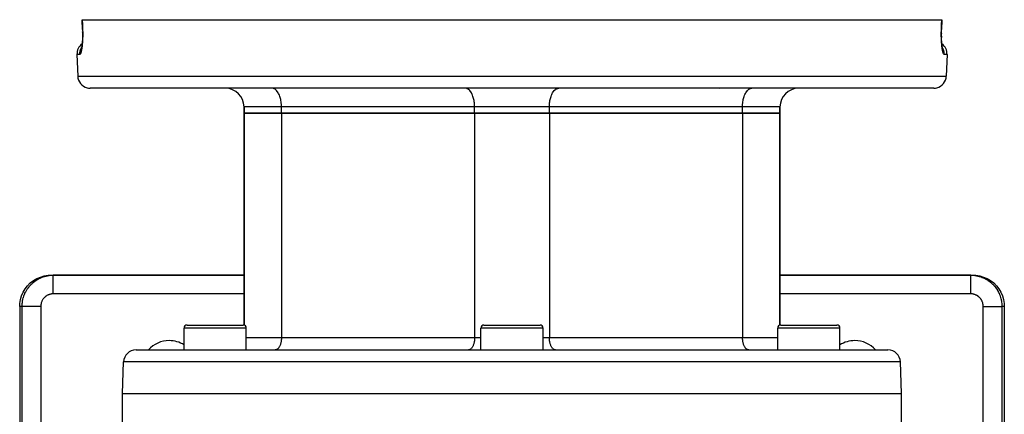
# Model space of a CAD drawing. Extents: x 24 to 970, y -480 to 283.
# Drawn here: x 320 to 478, y -283 to -220 of the extents above; entities that cross this region are included whole.
import ezdxf

# ---------------------------------------------------------------- set-up
doc = ezdxf.new("R2010")
doc.units = 0
doc.linetypes.add('DASHED', pattern=[11.05, 8.7, -2.35])
doc.layers.get('0').update_dxf_attribs({"linetype": 'CONTINUOUS'})
doc.layers.add('NEVIDI', color=4, linetype='DASHED')

msp = doc.modelspace()

# ---------------------------------------------------------------- linework, layer by layer
at = {"color": 2}
for p, q in [((329.514737, -219.500001), (329.542052, -219.5)), ((329.568994, -221.069208), (329.514737, -219.500001)), ((329.542052, -219.5), (467.457948, -219.5)), ((467.485241, -219.5), (467.431029, -221.068538)), ((467.457948, -219.5), (467.485241, -219.5)), ((329.568971, -221.068538), (329.570287, -221.068373)), ((329.570324, -221.069599), (329.575418, -221.235083)), ((467.424576, -221.235313), (467.429676, -221.069599)), ((467.431029, -221.068538), (467.429713, -221.068373)), ((329.557534, -222.750493), (329.545749, -222.945549)), ((329.567171, -222.548461), (329.557534, -222.750493)), ((329.574592, -222.339355), (329.567171, -222.548461)), ((329.579686, -222.123893), (329.574592, -222.339355)), ((329.582326, -221.905355), (329.579686, -222.123893)), ((329.580218, -221.460973), (329.582506, -221.684382)), ((329.580454, -221.483619), (329.580238, -221.46225)), ((329.582506, -221.684382), (329.582326, -221.905355)), ((467.417479, -221.687522), (467.419762, -221.46225)), ((467.417711, -221.910962), (467.417479, -221.687522)), ((467.417494, -221.684382), (467.417531, -221.729488)), ((467.420419, -222.129747), (467.417711, -221.910962)), ((467.419762, -221.46225), (467.424576, -221.235313)), ((467.420314, -222.123893), (467.425408, -222.339355)), ((467.425514, -222.342999), (467.420419, -222.129747)), ((467.425408, -222.339355), (467.425537, -222.342999)), ((467.432929, -222.550793), (467.425514, -222.342999)), ((467.442615, -222.753124), (467.432929, -222.550793)), ((467.454544, -222.94989), (467.442615, -222.753124)), ((329.391454, -224.139668), (329.367362, -224.209293)), ((329.413077, -224.061335), (329.388708, -224.176568)), ((329.410726, -224.072452), (329.391454, -224.139668)), ((329.436425, -223.93371), (329.413077, -224.061335)), ((329.458452, -223.795147), (329.436425, -223.93371)), ((329.4791, -223.645744), (329.458452, -223.795147)), ((329.498302, -223.485583), (329.4791, -223.645744)), ((329.515967, -223.314544), (329.498302, -223.485583)), ((329.53188, -223.133637), (329.515967, -223.314544)), ((329.545749, -222.945549), (329.53188, -223.133637)), ((467.468536, -223.138807), (467.454544, -222.94989)), ((467.484357, -223.318006), (467.468536, -223.138807)), ((467.484033, -223.314544), (467.49222, -223.393814)), ((467.50192, -223.487591), (467.484357, -223.318006)), ((467.521143, -223.647614), (467.50192, -223.487591)), ((467.541972, -223.797947), (467.521143, -223.647614)), ((467.564212, -223.937425), (467.541972, -223.797947)), ((467.58746, -224.064079), (467.564212, -223.937425)), ((467.585246, -224.058502), (467.567559, -223.985753)), ((467.611617, -224.178041), (467.58746, -224.064079)), ((467.608952, -224.140955), (467.58768, -224.066966)), ((467.633297, -224.211002), (467.608952, -224.140955)), ((328.694501, -225.069799), (328.816724, -228.569799)), ((328.694501, -225.069799), (328.816724, -228.569799)), ((468.305499, -225.069799), (468.183276, -228.569799)), ((468.305499, -225.069799), (468.183276, -228.569799)), ((466.184494, -230.5), (330.815506, -230.5)), ((431.873067, -230.484763), (431.873067, -230.486307)), ((431.873067, -230.570662), (431.873067, -230.571765)), ((355.5, -233.5), (355.5, -234.5)), ((355.5, -234.5), (355.5, -233.5)), ((441.5, -233.5), (441.5, -234.5)), ((441.5, -234.5), (441.5, -233.5)), ((361.5, -234.5), (355.5, -234.5)), ((355.5, -268.518525), (355.5, -234.5)), ((355.5, -234.5), (361.5, -234.5)), ((355.5, -234.5), (355.5, -268.518525)), ((392.5, -234.5), (361.5, -234.5)), ((361.5, -234.5), (392.5, -234.5)), ((404.5, -234.5), (392.5, -234.5)), ((392.5, -234.5), (404.5, -234.5)), ((435.5, -234.5), (404.5, -234.5)), ((404.5, -234.5), (435.5, -234.5)), ((441.5, -234.5), (435.5, -234.5)), ((435.5, -234.5), (441.5, -234.5)), ((441.5, -268.518525), (441.5, -234.5)), ((441.5, -234.5), (441.5, -268.518525)), ((322.816342, -260.79265), (323.422341, -260.617668)), ((323.422341, -260.617668), (324.045614, -260.520253)), ((324.045614, -260.520253), (324.501652, -260.5)), ((324.501652, -260.5), (324.887333, -260.5)), ((355.5, -260.5), (324.887333, -260.5)), ((324.887333, -260.5), (355.5, -260.5)), ((472.112675, -260.5), (441.5, -260.5)), ((441.5, -260.5), (472.112667, -260.5)), ((472.112667, -260.5), (472.498348, -260.5)), ((472.498348, -260.5), (472.954386, -260.520253)), ((472.954386, -260.520253), (473.577659, -260.617668)), ((473.577659, -260.617668), (474.183658, -260.79265)), ((320.3626, -262.69296), (320.748938, -262.194522)), ((320.748938, -262.194522), (321.195034, -261.748568)), ((321.195034, -261.748568), (321.693695, -261.362308)), ((321.693695, -261.362308), (322.236916, -261.042017)), ((322.236916, -261.042017), (322.816342, -260.79265)), ((474.183658, -260.79265), (474.763084, -261.042017)), ((474.763084, -261.042017), (475.306305, -261.362308)), ((475.306305, -261.362308), (475.804966, -261.748568)), ((475.804966, -261.748568), (476.251062, -262.194522)), ((476.251062, -262.194522), (476.6374, -262.69296)), ((319.617719, -264.420991), (319.792786, -263.81514)), ((319.792786, -263.81514), (320.042203, -263.235998)), ((320.042203, -263.235998), (320.3626, -262.69296)), ((476.6374, -262.69296), (476.957797, -263.235998)), ((476.957797, -263.235998), (477.207214, -263.81514)), ((477.207214, -263.81514), (477.382281, -264.420991)), ((319.5, -265.5), (319.520272, -265.043961)), ((319.520272, -265.043961), (319.617719, -264.420991)), ((477.382281, -264.420991), (477.479728, -265.043961)), ((477.479728, -265.043961), (477.5, -265.5)), ((319.5, -265.5), (319.5, -343.5)), ((477.5, -265.5), (477.5, -295)), ((346.368603, -268.5), (355.368603, -268.5)), ((355.333127, -268.5), (355.368603, -268.5)), ((394, -268.5), (403, -268.5)), ((441.631397, -268.5), (450.631397, -268.5)), ((450.595921, -268.5), (450.631397, -268.5)), ((345.868603, -272.5), (345.868603, -269)), ((345.868603, -272.5), (345.868603, -269)), ((355.868603, -272.5), (355.868603, -269)), ((355.868603, -272.5), (355.868603, -269)), ((393.5, -272.5), (393.5, -269)), ((393.5, -272.5), (393.5, -269)), ((403.5, -272.5), (403.5, -269)), ((403.5, -272.5), (403.5, -269)), ((441.131397, -272.5), (441.131397, -269)), ((441.131397, -272.5), (441.131397, -269)), ((451.131397, -272.5), (451.131397, -269)), ((451.131397, -272.5), (451.131397, -269)), ((338.175823, -272.5), (458.824177, -272.5)), ((336, -279.5), (336.177041, -274.430201)), ((336, -279.5), (336.177041, -274.430201)), ((461, -279.5), (460.822959, -274.430201)), ((461, -279.5), (460.822959, -274.430201)), ((336, -287.5), (336, -279.5)), ((336, -287.5), (336, -279.5)), ((336, -279.5), (461, -279.5)), ((461, -287.5), (461, -279.5)), ((461, -287.5), (461, -279.5))]:
    msp.add_line(p, q, dxfattribs=at)
for centre, radius, start, end in [((330.693283, -225), 2, 126.430509, 181.999998), ((330.693283, -225), 2, 126.430509, 181.999998), ((466.306717, -225), 2, 358.000002, 53.56995), ((330.815506, -228.5), 2, 181.999998, 255.333333), ((466.184494, -228.5), 2, 284.666667, 358.000002), ((330.815506, -228.5), 2, 255.384617, 270), ((352.5, -233.5), 3, 0, 90), ((444.5, -233.5), 3, 90, 180), ((466.184494, -228.5), 2, 270, 284.615383), ((346.368603, -269), 0.5, 90, 180), ((355.368603, -269), 0.5, 0, 90), ((394, -269), 0.5, 90, 180), ((403, -269), 0.5, 0, 90), ((441.631397, -269), 0.5, 90, 180), ((450.631397, -269), 0.5, 0, 90), ((343.5, -275.5), 4.5, 90, 138.1246), ((343.5, -275.5), 4.5, 58.169819, 90), ((453.5, -275.5), 4.5, 90, 121.830181), ((453.5, -275.5), 4.5, 41.8754, 90), ((338.175823, -274.5), 2, 90, 178), ((458.824177, -274.5), 2, 2, 90)]:
    msp.add_arc(centre, radius, start, end, dxfattribs=at)
at = {"layer": 'NEVIDI', "color": 7, "linetype": 'CONTINUOUS'}
for p, q in [((329.542052, -219.5), (329.569196, -220.284899)), ((467.430804, -220.284899), (467.457948, -219.5)), ((329.570734, -221.069613), (329.567296, -221.068814)), ((329.569196, -220.284899), (329.59634, -221.069799)), ((329.572832, -221.069686), (329.570734, -221.069613)), ((329.576231, -221.069758), (329.572832, -221.069686)), ((329.59634, -221.069799), (329.576231, -221.069758)), ((329.596222, -221.066387), (329.598015, -221.06626)), ((329.59634, -221.069799), (329.601103, -221.222375)), ((467.397915, -221.258664), (467.40366, -221.069799)), ((467.40366, -221.069799), (467.430804, -220.284899)), ((467.40366, -221.069799), (467.40898, -221.069823)), ((467.40898, -221.069823), (467.427168, -221.069686)), ((467.427168, -221.069686), (467.429266, -221.069613)), ((467.429266, -221.069613), (467.432494, -221.069387)), ((329.590176, -222.744959), (329.580335, -222.942003)), ((329.591604, -222.712212), (329.590176, -222.744959)), ((329.599226, -222.508254), (329.591604, -222.712212)), ((329.600281, -222.474437), (329.599226, -222.508254)), ((329.605563, -222.264341), (329.600281, -222.474437)), ((329.601103, -221.222375), (329.602077, -221.258381)), ((329.602077, -221.258381), (329.606775, -221.478355)), ((329.606224, -222.229821), (329.605563, -222.264341)), ((329.609036, -222.016871), (329.606224, -222.229821)), ((329.606775, -221.478355), (329.607332, -221.514005)), ((329.607332, -221.514005), (329.609487, -221.731546)), ((329.609293, -221.982075), (329.609036, -222.016871)), ((329.609633, -221.766831), (329.609293, -221.982075)), ((329.609487, -221.731546), (329.609633, -221.766831)), ((467.390266, -221.80617), (467.390351, -221.770615)), ((467.391007, -222.0234), (467.390266, -221.80617)), ((467.390351, -221.770615), (467.392144, -221.55131)), ((467.391331, -222.058298), (467.391007, -222.0234)), ((467.394556, -222.270976), (467.391331, -222.058298)), ((467.392144, -221.55131), (467.392647, -221.515293)), ((467.392647, -221.515293), (467.396999, -221.294646)), ((467.395277, -222.305069), (467.394556, -222.270976)), ((467.400899, -222.512378), (467.395277, -222.305069)), ((467.396999, -221.294646), (467.397915, -221.258664)), ((467.402, -222.545551), (467.400899, -222.512378)), ((467.409945, -222.747517), (467.402, -222.545551)), ((467.411422, -222.779925), (467.409945, -222.747517)), ((467.42164, -222.976644), (467.411422, -222.779925)), ((329.209107, -224.496839), (329.249927, -224.359249)), ((329.249927, -224.359249), (329.272637, -224.295255)), ((329.272637, -224.295255), (329.288051, -224.255352)), ((329.288051, -224.255352), (329.345049, -224.12584)), ((329.345049, -224.12584), (329.375556, -224.06529)), ((329.375556, -224.06529), (329.396681, -224.026125)), ((329.396681, -224.026125), (329.429527, -223.971415)), ((329.435645, -224.311546), (329.412348, -224.436239)), ((329.439338, -224.290371), (329.435645, -224.311546)), ((329.46139, -224.154977), (329.439338, -224.290371)), ((329.464887, -224.131982), (329.46139, -224.154977)), ((329.485597, -223.986108), (329.464887, -224.131982)), ((329.48887, -223.96141), (329.485597, -223.986108)), ((329.508183, -223.80503), (329.48887, -223.96141)), ((329.511224, -223.778578), (329.508183, -223.80503)), ((329.529039, -223.611637), (329.511224, -223.778578)), ((329.531828, -223.583419), (329.529039, -223.611637)), ((329.547909, -223.407061), (329.531828, -223.583419)), ((329.550373, -223.377658), (329.547909, -223.407061)), ((329.56444, -223.194244), (329.550373, -223.377658)), ((329.566548, -223.16404), (329.56444, -223.194244)), ((329.578551, -222.973614), (329.566548, -223.16404)), ((329.580335, -222.942003), (329.578551, -222.973614)), ((467.423494, -223.008376), (467.42164, -222.976644)), ((467.435894, -223.198848), (467.423494, -223.008376)), ((467.438091, -223.229389), (467.435894, -223.198848)), ((467.452559, -223.412708), (467.438091, -223.229389)), ((467.455076, -223.441931), (467.452559, -223.412708)), ((467.471328, -223.615601), (467.455076, -223.441931)), ((467.474127, -223.643231), (467.471328, -223.615601)), ((467.492059, -223.807294), (467.474127, -223.643231)), ((467.495102, -223.833169), (467.492059, -223.807294)), ((467.514668, -223.988067), (467.495102, -223.833169)), ((467.518, -224.012648), (467.514668, -223.988067)), ((467.539131, -224.158117), (467.518, -224.012648)), ((467.54268, -224.180944), (467.539131, -224.158117)), ((467.565113, -224.315743), (467.54268, -224.180944)), ((467.568859, -224.336755), (467.565113, -224.315743)), ((467.592194, -224.4589), (467.568859, -224.336755)), ((467.603324, -224.026123), (467.569858, -223.968185)), ((467.654958, -224.125837), (467.603324, -224.026123)), ((467.683407, -224.187395), (467.654958, -224.125837)), ((467.711949, -224.255352), (467.683407, -224.187395)), ((467.750076, -224.359247), (467.711949, -224.255352)), ((467.770619, -224.423989), (467.750076, -224.359247)), ((329.146398, -225.069799), (328.694501, -225.069799)), ((329.14519, -224.999991), (329.150585, -224.852805)), ((329.145533, -225.037257), (329.14519, -224.999991)), ((329.146398, -225.069799), (329.145533, -225.037257)), ((329.168611, -225.065361), (329.146398, -225.069799)), ((329.150585, -224.852805), (329.156676, -224.785295)), ((329.156676, -224.785295), (329.161243, -224.746298)), ((329.161243, -224.746298), (329.18474, -224.602952)), ((329.172881, -225.063498), (329.168611, -225.065361)), ((329.199189, -225.044926), (329.172881, -225.063498)), ((329.18474, -224.602952), (329.199312, -224.536414)), ((329.203482, -225.040745), (329.199189, -225.044926)), ((329.199312, -224.536414), (329.209107, -224.496839)), ((329.229935, -225.007951), (329.203482, -225.040745)), ((329.234261, -225.001443), (329.229935, -225.007951)), ((329.260828, -224.954445), (329.234261, -225.001443)), ((329.265137, -224.945674), (329.260828, -224.954445)), ((329.291426, -224.885123), (329.265137, -224.945674)), ((329.295684, -224.874166), (329.291426, -224.885123)), ((329.321548, -224.800529), (329.295684, -224.874166)), ((329.325729, -224.787463), (329.321548, -224.800529)), ((329.351141, -224.700817), (329.325729, -224.787463)), ((329.355253, -224.685593), (329.351141, -224.700817)), ((329.380134, -224.585952), (329.355253, -224.685593)), ((329.384143, -224.568644), (329.380134, -224.585952)), ((329.408439, -224.455746), (329.384143, -224.568644)), ((329.412348, -224.436239), (329.408439, -224.455746)), ((467.596051, -224.477718), (467.592194, -224.4589)), ((467.620236, -224.587615), (467.596051, -224.477718)), ((467.624217, -224.60442), (467.620236, -224.587615)), ((467.649202, -224.702109), (467.624217, -224.60442)), ((467.65332, -224.716971), (467.649202, -224.702109)), ((467.679016, -224.802247), (467.65332, -224.716971)), ((467.683225, -224.815021), (467.679016, -224.802247)), ((467.709383, -224.887107), (467.683225, -224.815021)), ((467.713653, -224.897709), (467.709383, -224.887107)), ((467.739965, -224.955996), (467.713653, -224.897709)), ((467.744233, -224.964318), (467.739965, -224.955996)), ((467.770507, -225.008613), (467.744233, -224.964318)), ((467.774767, -225.014674), (467.770507, -225.008613)), ((467.790886, -224.496777), (467.770619, -224.423989)), ((467.800982, -225.045081), (467.774767, -225.014674)), ((467.815259, -224.602937), (467.790886, -224.496777)), ((467.805241, -225.048898), (467.800982, -225.045081)), ((467.831419, -225.065378), (467.805241, -225.048898)), ((467.827519, -224.669652), (467.815259, -224.602937)), ((467.838769, -224.746359), (467.827519, -224.669652)), ((467.835667, -225.066909), (467.831419, -225.065378)), ((467.853602, -225.069799), (467.835667, -225.066909)), ((467.849423, -224.852791), (467.838769, -224.746359)), ((467.853248, -224.920646), (467.849423, -224.852791)), ((467.854813, -225.000035), (467.853248, -224.920646)), ((467.853602, -225.069799), (467.854813, -225.000035)), ((468.305499, -225.069799), (467.853602, -225.069799)), ((328.816724, -228.569799), (468.183276, -228.569799)), ((360.136788, -230.5125), (360, -230.5)), ((360.140774, -230.513241), (360.136788, -230.5125)), ((360.323642, -230.570662), (360.140774, -230.513241)), ((360.339367, -230.577788), (360.323642, -230.570662)), ((360.505423, -230.675431), (360.339367, -230.577788)), ((360.531943, -230.694979), (360.505423, -230.675431)), ((391.136754, -230.512494), (391, -230.5)), ((391.140739, -230.513234), (391.136754, -230.512494)), ((391.323642, -230.570662), (391.140739, -230.513234)), ((391.339367, -230.577788), (391.323642, -230.570662)), ((391.505423, -230.675431), (391.339367, -230.577788)), ((391.531943, -230.694979), (391.505423, -230.675431)), ((405.468057, -230.694979), (405.494577, -230.675431)), ((405.494577, -230.675431), (405.660633, -230.577788)), ((405.660633, -230.577788), (405.676358, -230.570662)), ((405.676358, -230.570662), (405.859261, -230.513234)), ((405.859261, -230.513234), (405.863246, -230.512494)), ((405.863246, -230.512494), (406, -230.5)), ((436.468057, -230.694979), (436.494577, -230.675431)), ((436.494577, -230.675431), (436.660633, -230.577788)), ((436.660633, -230.577788), (436.676358, -230.570662)), ((436.676358, -230.570662), (436.859261, -230.513234)), ((436.859261, -230.513234), (436.863246, -230.512494)), ((436.863246, -230.512494), (437, -230.5)), ((360.679219, -230.825183), (360.531943, -230.694979)), ((360.714881, -230.862619), (360.679219, -230.825183)), ((360.842116, -231.017388), (360.714881, -230.862619)), ((360.884931, -231.077689), (360.842116, -231.017388)), ((360.991658, -231.24912), (360.884931, -231.077689)), ((361.039059, -231.336339), (360.991658, -231.24912)), ((361.125448, -231.516702), (361.039059, -231.336339)), ((361.174561, -231.634088), (361.125448, -231.516702)), ((361.241306, -231.815768), (361.174561, -231.634088)), ((361.28886, -231.965283), (361.241306, -231.815768)), ((361.337419, -232.141603), (361.28886, -231.965283)), ((361.379962, -232.324065), (361.337419, -232.141603)), ((391.679202, -230.825166), (391.531943, -230.694979)), ((391.714859, -230.862594), (391.679202, -230.825166)), ((391.842116, -231.017388), (391.714859, -230.862594)), ((391.884931, -231.077689), (391.842116, -231.017388)), ((391.991649, -231.249104), (391.884931, -231.077689)), ((392.039074, -231.336368), (391.991649, -231.249104)), ((392.125448, -231.516702), (392.039074, -231.336368)), ((392.174561, -231.634088), (392.125448, -231.516702)), ((392.241306, -231.815768), (392.174561, -231.634088)), ((392.28886, -231.965283), (392.241306, -231.815768)), ((392.337417, -232.141596), (392.28886, -231.965283)), ((392.379964, -232.324077), (392.337417, -232.141596)), ((404.620036, -232.324077), (404.662583, -232.141596)), ((404.662583, -232.141596), (404.71114, -231.965283)), ((404.71114, -231.965283), (404.758694, -231.815768)), ((404.758694, -231.815768), (404.825439, -231.634088)), ((404.825439, -231.634088), (404.874552, -231.516702)), ((404.874552, -231.516702), (404.960926, -231.336368)), ((404.960926, -231.336368), (405.008351, -231.249104)), ((405.008351, -231.249104), (405.115069, -231.077689)), ((405.115069, -231.077689), (405.157884, -231.017388)), ((405.157884, -231.017388), (405.285141, -230.862594)), ((405.285141, -230.862594), (405.320798, -230.825166)), ((405.320798, -230.825166), (405.468057, -230.694979)), ((435.620036, -232.324077), (435.662583, -232.141596)), ((435.662583, -232.141596), (435.71114, -231.965283)), ((435.71114, -231.965283), (435.758694, -231.815768)), ((435.758694, -231.815768), (435.825439, -231.634088)), ((435.825439, -231.634088), (435.874552, -231.516702)), ((435.874552, -231.516702), (435.960926, -231.336368)), ((435.960926, -231.336368), (436.008351, -231.249104)), ((436.008351, -231.249104), (436.115069, -231.077689)), ((436.115069, -231.077689), (436.157884, -231.017388)), ((436.157884, -231.017388), (436.285141, -230.862594)), ((436.285141, -230.862594), (436.320798, -230.825166)), ((436.320798, -230.825166), (436.468057, -230.694979)), ((361.5, -233.5), (355.5, -233.5)), ((361.412269, -232.489066), (361.379962, -232.324065)), ((361.446236, -232.704003), (361.412269, -232.489066)), ((361.464669, -232.852713), (361.446236, -232.704003)), ((361.486506, -233.098504), (361.464669, -232.852713)), ((361.493753, -233.226491), (361.486506, -233.098504)), ((361.5, -233.5), (361.493753, -233.226491)), ((392.5, -233.5), (361.5, -233.5)), ((361.5, -234.5), (361.5, -233.5)), ((392.412284, -232.489154), (392.379964, -232.324077)), ((392.446237, -232.704011), (392.412284, -232.489154)), ((392.464669, -232.852715), (392.446237, -232.704011)), ((392.486506, -233.09851), (392.464669, -232.852715)), ((392.493753, -233.226491), (392.486506, -233.09851)), ((392.5, -233.5), (392.493753, -233.226491)), ((404.5, -233.5), (392.5, -233.5)), ((392.5, -234.5), (392.5, -233.5)), ((404.5, -233.5), (404.506247, -233.226491)), ((435.5, -233.5), (404.5, -233.5)), ((404.5, -234.5), (404.5, -233.5)), ((404.506247, -233.226491), (404.513494, -233.09851)), ((404.513494, -233.09851), (404.535331, -232.852715)), ((404.535331, -232.852715), (404.553763, -232.704011)), ((404.553763, -232.704011), (404.587716, -232.489154)), ((404.587716, -232.489154), (404.620036, -232.324077)), ((435.5, -233.5), (435.506247, -233.226491)), ((441.5, -233.5), (435.5, -233.5)), ((435.5, -234.5), (435.5, -233.5)), ((435.506247, -233.226491), (435.513494, -233.09851)), ((435.513494, -233.09851), (435.535331, -232.852715)), ((435.535331, -232.852715), (435.553763, -232.704011)), ((435.553763, -232.704011), (435.587716, -232.489154)), ((435.587716, -232.489154), (435.620036, -232.324077)), ((361.5, -234.5), (361.5, -270.5)), ((392.5, -234.5), (392.5, -270.5)), ((404.5, -234.5), (404.5, -270.5)), ((435.5, -234.5), (435.5, -270.5)), ((323.456713, -260.709065), (323.487817, -260.699886)), ((323.487817, -260.699886), (323.698719, -260.643354)), ((323.698719, -260.643354), (323.730249, -260.635745)), ((323.730249, -260.635745), (323.808461, -260.6178)), ((323.808461, -260.6178), (323.943778, -260.589849)), ((323.943778, -260.589849), (323.975624, -260.583835)), ((323.975624, -260.583835), (324.191212, -260.548702)), ((324.191212, -260.548702), (324.223339, -260.544291)), ((324.223339, -260.544291), (324.431497, -260.520825)), ((324.431497, -260.520825), (324.4403, -260.520027)), ((324.4403, -260.520027), (324.472588, -260.517233)), ((324.472588, -260.517233), (324.690485, -260.503877)), ((324.690485, -260.503877), (324.722873, -260.502706)), ((324.722873, -260.502706), (324.887333, -260.5)), ((324.887326, -260.501244), (324.887324, -260.5)), ((324.887329, -260.520341), (324.887326, -260.501244)), ((324.887329, -260.523881), (324.887329, -260.520341)), ((324.887331, -260.539591), (324.887329, -260.523881)), ((324.887332, -260.593488), (324.887331, -260.539591)), ((324.887333, -260.595044), (324.887332, -260.593488)), ((324.887333, -260.630798), (324.887333, -260.595044)), ((324.887334, -260.712471), (324.887333, -260.630798)), ((472.112667, -260.5), (472.244715, -260.501744)), ((472.112667, -260.669747), (472.112668, -260.595043)), ((472.112667, -260.712466), (472.112667, -260.669747)), ((472.112668, -260.593487), (472.112669, -260.562331)), ((472.112668, -260.595043), (472.112668, -260.593487)), ((472.112669, -260.562331), (472.11267, -260.52388)), ((472.11267, -260.52388), (472.112671, -260.520341)), ((472.112671, -260.520341), (472.112672, -260.507446)), ((472.112672, -260.507446), (472.112675, -260.5)), ((472.244715, -260.501744), (472.277126, -260.502706)), ((472.277126, -260.502706), (472.495106, -260.514649)), ((472.495106, -260.514649), (472.527412, -260.517233)), ((472.527412, -260.517233), (472.568502, -260.520825)), ((472.568502, -260.520825), (472.74451, -260.540089)), ((472.74451, -260.540089), (472.776661, -260.544291)), ((472.776661, -260.544291), (472.992472, -260.578025)), ((472.992472, -260.578025), (473.024376, -260.583835)), ((473.024376, -260.583835), (473.191539, -260.6178)), ((473.191539, -260.6178), (473.238156, -260.628336)), ((473.238156, -260.628336), (473.269751, -260.635745)), ((473.269751, -260.635745), (473.481053, -260.690918)), ((473.481053, -260.690918), (473.512183, -260.699886)), ((473.512183, -260.699886), (473.720503, -260.765602)), ((321.015721, -262.336356), (321.136143, -262.194442)), ((321.136143, -262.194442), (321.157525, -262.170331)), ((321.157525, -262.170331), (321.17926, -262.146139)), ((321.17926, -262.146139), (321.329194, -261.987455)), ((321.329194, -261.987455), (321.352036, -261.964462)), ((321.352036, -261.964462), (321.509735, -261.813494)), ((321.509735, -261.813494), (321.533702, -261.791675)), ((321.533702, -261.791675), (321.582001, -261.748555)), ((321.582001, -261.748555), (321.698887, -261.648706)), ((321.698887, -261.648706), (321.723906, -261.628126)), ((321.723906, -261.628126), (321.896054, -261.493622)), ((321.896054, -261.493622), (321.922054, -261.474338)), ((321.922054, -261.474338), (322.080431, -261.362336)), ((322.080431, -261.362336), (322.100673, -261.348675)), ((322.100673, -261.348675), (322.127602, -261.330722)), ((322.127602, -261.330722), (322.312354, -261.214138)), ((322.312354, -261.214138), (322.340208, -261.197524)), ((322.340208, -261.197524), (322.530467, -261.090414)), ((322.530467, -261.090414), (322.559107, -261.075223)), ((322.559107, -261.075223), (322.623504, -261.041928)), ((322.623504, -261.041928), (322.754559, -260.977758)), ((322.754559, -260.977758), (322.783933, -260.964019)), ((322.783933, -260.964019), (322.984105, -260.876447)), ((322.984105, -260.876447), (323.01407, -260.864224)), ((323.01407, -260.864224), (323.202584, -260.792427)), ((323.202584, -260.792427), (323.218165, -260.786879)), ((323.218165, -260.786879), (323.248824, -260.776132)), ((323.248824, -260.776132), (323.456713, -260.709065)), ((324.887333, -261.201069), (324.887334, -261.114633)), ((324.887333, -261.31977), (324.887333, -261.201069)), ((324.887333, -261.378682), (324.887333, -261.31977)), ((324.887333, -261.478571), (324.887333, -261.378682)), ((324.887333, -261.596364), (324.887333, -261.478571)), ((324.887333, -261.680672), (324.887333, -261.596364)), ((324.887333, -261.792447), (324.887333, -261.680672)), ((324.887333, -261.903443), (324.887333, -261.792447)), ((324.887333, -262.014978), (324.887333, -261.903443)), ((324.887333, -262.136588), (324.887333, -262.014978)), ((324.887333, -262.235794), (324.887333, -262.136588)), ((324.887333, -262.376013), (324.887333, -262.235794)), ((324.887334, -260.718518), (324.887334, -260.712471)), ((324.887334, -260.773254), (324.887334, -260.718518)), ((324.887334, -260.874251), (324.887334, -260.773254)), ((324.887334, -260.893347), (324.887334, -260.874251)), ((324.887334, -260.964391), (324.887334, -260.893347)), ((324.887334, -261.077697), (324.887334, -260.964391)), ((324.887334, -261.114633), (324.887334, -261.077697)), ((472.112667, -260.718517), (472.112667, -260.712466)), ((472.112667, -260.827727), (472.112667, -260.718517)), ((472.112667, -260.874235), (472.112667, -260.827727)), ((472.112667, -260.893346), (472.112667, -260.874235)), ((472.112667, -261.033372), (472.112667, -260.893346)), ((472.112667, -261.0777), (472.112667, -261.033372)), ((472.112667, -261.11463), (472.112667, -261.0777)), ((472.112668, -261.283295), (472.112667, -261.11463)), ((472.112667, -262.235896), (472.112668, -262.014975)), ((472.112667, -262.249069), (472.112667, -262.235896)), ((472.112667, -262.37601), (472.112667, -262.249069)), ((472.112668, -261.319726), (472.112668, -261.283295)), ((472.112668, -261.378679), (472.112668, -261.319726)), ((472.112668, -261.572607), (472.112668, -261.378679)), ((472.112668, -261.596445), (472.112668, -261.572607)), ((472.112668, -261.680669), (472.112668, -261.596445)), ((472.112668, -261.89667), (472.112668, -261.680669)), ((472.112668, -261.903438), (472.112668, -261.89667)), ((472.112668, -262.014975), (472.112668, -261.903438)), ((473.720503, -260.765602), (473.751176, -260.776131)), ((473.751176, -260.776131), (473.797415, -260.792426)), ((473.797415, -260.792426), (473.955855, -260.852182)), ((473.955855, -260.852182), (473.98593, -260.864223)), ((473.98593, -260.864223), (474.186635, -260.950485)), ((474.186635, -260.950485), (474.216067, -260.964019)), ((474.216067, -260.964019), (474.376495, -261.041928)), ((474.376495, -261.041928), (474.412157, -261.06022)), ((474.412157, -261.06022), (474.440893, -261.075223)), ((474.440893, -261.075223), (474.631859, -261.181107)), ((474.631859, -261.181107), (474.659792, -261.197524)), ((474.659792, -261.197524), (474.845296, -261.312906)), ((474.845296, -261.312906), (474.872397, -261.330721)), ((474.872397, -261.330721), (474.919569, -261.362336)), ((474.919569, -261.362336), (475.051774, -261.455187)), ((475.051774, -261.455187), (475.077946, -261.474338)), ((475.077946, -261.474338), (475.250941, -261.607708)), ((475.250941, -261.607708), (475.276094, -261.628126)), ((475.276094, -261.628126), (475.417999, -261.748555)), ((475.417999, -261.748555), (475.442108, -261.769938)), ((475.442108, -261.769938), (475.466298, -261.791675)), ((475.466298, -261.791675), (475.624972, -261.941618)), ((475.624972, -261.941618), (475.647963, -261.964462)), ((475.647963, -261.964462), (475.798922, -262.122171)), ((475.798922, -262.122171), (475.820739, -262.146139)), ((475.820739, -262.146139), (475.863857, -262.194441)), ((475.863857, -262.194441), (475.9637, -262.311335)), ((320.163778, -263.861378), (320.180072, -263.815135)), ((320.180072, -263.815135), (320.239824, -263.656684)), ((320.239824, -263.656684), (320.251865, -263.626608)), ((320.251865, -263.626608), (320.338121, -263.425889)), ((320.338121, -263.425889), (320.351654, -263.396454)), ((320.351654, -263.396454), (320.429559, -263.236015)), ((320.429559, -263.236015), (320.44785, -263.200351)), ((320.44785, -263.200351), (320.462852, -263.171613)), ((320.462852, -263.171613), (320.56873, -262.980633)), ((320.56873, -262.980633), (320.585146, -262.952699)), ((320.585146, -262.952699), (320.700521, -262.767182)), ((320.700521, -262.767182), (320.718335, -262.740079)), ((320.718335, -262.740079), (320.749948, -262.692904)), ((320.749948, -262.692904), (320.842794, -262.56069)), ((320.842794, -262.56069), (320.861943, -262.534516)), ((320.861943, -262.534516), (320.995305, -262.361511)), ((320.995305, -262.361511), (321.015721, -262.336356)), ((323.783034, -263.832268), (323.711255, -263.882067)), ((323.793872, -263.825145), (323.783034, -263.832268)), ((323.868055, -263.779017), (323.793872, -263.825145)), ((323.879258, -263.772436), (323.868055, -263.779017)), ((323.955672, -263.73011), (323.879258, -263.772436)), ((323.967174, -263.724112), (323.955672, -263.73011)), ((324.045645, -263.685673), (323.967174, -263.724112)), ((324.05743, -263.680262), (324.045645, -263.685673)), ((324.137729, -263.645793), (324.05743, -263.680262)), ((324.149774, -263.640974), (324.137729, -263.645793)), ((324.231684, -263.610548), (324.149774, -263.640974)), ((324.243953, -263.606335), (324.231684, -263.610548)), ((324.327271, -263.580021), (324.243953, -263.606335)), ((324.339739, -263.576421), (324.327271, -263.580021)), ((324.424271, -263.554285), (324.339739, -263.576421)), ((324.436901, -263.551312), (324.424271, -263.554285)), ((324.522442, -263.533426), (324.436901, -263.551312)), ((324.535203, -263.53109), (324.522442, -263.533426)), ((324.621526, -263.517528), (324.535203, -263.53109)), ((324.634359, -263.515844), (324.621526, -263.517528)), ((324.721286, -263.506673), (324.634359, -263.515844)), ((324.734218, -263.505642), (324.721286, -263.506673)), ((324.821481, -263.50094), (324.734218, -263.505642)), ((324.834458, -263.500577), (324.821481, -263.50094)), ((324.887333, -263.5), (324.834458, -263.500577)), ((324.887333, -262.505204), (324.887333, -262.376013)), ((324.887334, -262.588202), (324.887333, -262.505204)), ((355.5, -263.5), (324.887333, -263.5)), ((324.887334, -262.75694), (324.887334, -262.588202)), ((324.887335, -262.891642), (324.887334, -262.75694)), ((324.887335, -262.95523), (324.887335, -262.891642)), ((324.887336, -263.15134), (324.887335, -262.95523)), ((324.887336, -263.288904), (324.887336, -263.15134)), ((324.887337, -263.330874), (324.887336, -263.288904)), ((324.887338, -263.500006), (324.887337, -263.330874)), ((472.112667, -263.5), (441.5, -263.5)), ((472.112667, -262.588309), (472.112667, -262.37601)), ((472.112667, -262.623868), (472.112667, -262.588309)), ((472.112667, -262.756937), (472.112667, -262.623868)), ((472.112668, -262.955335), (472.112667, -262.756937)), ((472.178519, -263.50094), (472.112667, -263.5)), ((472.112668, -263.014248), (472.112668, -262.955335)), ((472.112668, -263.151336), (472.112668, -263.014248)), ((472.112668, -263.33099), (472.112668, -263.151336)), ((472.112669, -263.41371), (472.112668, -263.33099)), ((472.112669, -263.5), (472.112669, -263.41371)), ((472.191486, -263.50139), (472.178519, -263.50094)), ((472.278713, -263.506673), (472.191486, -263.50139)), ((472.291626, -263.507788), (472.278713, -263.506673)), ((472.378473, -263.517528), (472.291626, -263.507788)), ((472.391323, -263.519301), (472.378473, -263.517528)), ((472.477558, -263.533426), (472.391323, -263.519301)), ((472.490304, -263.535844), (472.477558, -263.533426)), ((472.575728, -263.554285), (472.490304, -263.535844)), ((472.588334, -263.557338), (472.575728, -263.554285)), ((472.672729, -263.580021), (472.588334, -263.557338)), ((472.685168, -263.583698), (472.672729, -263.580021)), ((472.768316, -263.610548), (472.685168, -263.583698)), ((472.780557, -263.61484), (472.768316, -263.610548)), ((472.862271, -263.645793), (472.780557, -263.61484)), ((472.874304, -263.650697), (472.862271, -263.645793)), ((472.954355, -263.685673), (472.874304, -263.650697)), ((472.966109, -263.691163), (472.954355, -263.685673)), ((473.044329, -263.73011), (472.966109, -263.691163)), ((473.055786, -263.736179), (473.044329, -263.73011)), ((473.131946, -263.779017), (473.055786, -263.736179)), ((473.143084, -263.785658), (473.131946, -263.779017)), ((473.216966, -263.832269), (473.143084, -263.785658)), ((473.227757, -263.839462), (473.216966, -263.832269)), ((473.299213, -263.889724), (473.227757, -263.839462)), ((475.9637, -262.311335), (475.984278, -262.336356)), ((475.984278, -262.336356), (476.118774, -262.508514)), ((476.118774, -262.508514), (476.138057, -262.534516)), ((476.138057, -262.534516), (476.250052, -262.692904)), ((476.250052, -262.692904), (476.263713, -262.713148)), ((476.263713, -262.713148), (476.281665, -262.740079)), ((476.281665, -262.740079), (476.398241, -262.924843)), ((476.398241, -262.924843), (476.414854, -262.952699)), ((476.414854, -262.952699), (476.521958, -263.142971)), ((476.521958, -263.142971), (476.537148, -263.171613)), ((476.537148, -263.171613), (476.570441, -263.236015)), ((476.570441, -263.236015), (476.634607, -263.367078)), ((476.634607, -263.367078), (476.648345, -263.396454)), ((476.648345, -263.396454), (476.735913, -263.596641)), ((476.735913, -263.596641), (476.748135, -263.626607)), ((476.748135, -263.626607), (476.819928, -263.815135)), ((476.819928, -263.815135), (476.825475, -263.830717)), ((476.825475, -263.830717), (476.836222, -263.861378)), ((319.887663, -265.5), (319.889407, -265.367944)), ((319.889407, -265.367944), (319.890369, -265.33553)), ((319.890369, -265.33553), (319.902311, -265.117536)), ((319.902311, -265.117536), (319.904895, -265.085227)), ((319.904895, -265.085227), (319.908486, -265.044134)), ((319.908486, -265.044134), (319.927749, -264.868114)), ((319.927749, -264.868114), (319.931951, -264.835961)), ((319.931951, -264.835961), (319.965683, -264.620135)), ((319.965683, -264.620135), (319.971493, -264.588229)), ((319.971493, -264.588229), (320.005455, -264.421054)), ((320.005455, -264.421054), (320.015991, -264.374434)), ((320.015991, -264.374434), (320.023399, -264.342837)), ((320.023399, -264.342837), (320.078569, -264.13152)), ((320.078569, -264.13152), (320.087537, -264.100388)), ((320.087537, -264.100388), (320.15325, -263.892053)), ((320.15325, -263.892053), (320.163778, -263.861378)), ((322.887611, -265.434175), (322.886672, -265.5)), ((322.888061, -265.421213), (322.887611, -265.434175)), ((322.893345, -265.334021), (322.888061, -265.421213)), ((322.894462, -265.3211), (322.893345, -265.334021)), ((322.904202, -265.234303), (322.894462, -265.3211)), ((322.905976, -265.221458), (322.904202, -265.234303)), ((322.920103, -265.135261), (322.905976, -265.221458)), ((322.922522, -265.12252), (322.920103, -265.135261)), ((322.940965, -265.037133), (322.922522, -265.12252)), ((322.944017, -265.024541), (322.940965, -265.037133)), ((322.966709, -264.94016), (322.944017, -265.024541)), ((322.970388, -264.927722), (322.966709, -264.94016)), ((322.997253, -264.844581), (322.970388, -264.927722)), ((323.001547, -264.83234), (322.997253, -264.844581)), ((323.032517, -264.750635), (323.001547, -264.83234)), ((323.037413, -264.738629), (323.032517, -264.750635)), ((323.072406, -264.658591), (323.037413, -264.738629)), ((323.077896, -264.646843), (323.072406, -264.658591)), ((323.116848, -264.568665), (323.077896, -264.646843)), ((323.122923, -264.557204), (323.116848, -264.568665)), ((323.165763, -264.481088), (323.122923, -264.557204)), ((323.172407, -264.469951), (323.165763, -264.481088)), ((323.219038, -264.396084), (323.172407, -264.469951)), ((323.226235, -264.385295), (323.219038, -264.396084)), ((323.276518, -264.313855), (323.226235, -264.385295)), ((323.284257, -264.303425), (323.276518, -264.313855)), ((323.338046, -264.234601), (323.284257, -264.303425)), ((323.346287, -264.224584), (323.338046, -264.234601)), ((323.403465, -264.158523), (323.346287, -264.224584)), ((323.412197, -264.148931), (323.403465, -264.158523)), ((323.472617, -264.085821), (323.412197, -264.148931)), ((323.481875, -264.076627), (323.472617, -264.085821)), ((323.545367, -264.016663), (323.481875, -264.076627)), ((323.555021, -264.007994), (323.545367, -264.016663)), ((323.621495, -263.951243), (323.555021, -264.007994)), ((323.631573, -263.943066), (323.621495, -263.951243)), ((323.700787, -263.889724), (323.631573, -263.943066)), ((323.711255, -263.882067), (323.700787, -263.889724)), ((473.309629, -263.897447), (473.299213, -263.889724)), ((473.378487, -263.951228), (473.309629, -263.897447)), ((473.388507, -263.959465), (473.378487, -263.951228)), ((473.454587, -264.016622), (473.388507, -263.959465)), ((473.464183, -264.025352), (473.454587, -264.016622)), ((473.527312, -264.08575), (473.464183, -264.025352)), ((473.536459, -264.094953), (473.527312, -264.08575)), ((473.596493, -264.158477), (473.536459, -264.094953)), ((473.605166, -264.168128), (473.596493, -264.158477)), ((473.661939, -264.234583), (473.605166, -264.168128)), ((473.67011, -264.244648), (473.661939, -264.234583)), ((473.723482, -264.313855), (473.67011, -264.244648)), ((473.731143, -264.324321), (473.723482, -264.313855)), ((473.780962, -264.396084), (473.731143, -264.324321)), ((473.788088, -264.40692), (473.780962, -264.396084)), ((473.834237, -264.481089), (473.788088, -264.40692)), ((473.840802, -264.492257), (473.834237, -264.481089)), ((473.883152, -264.568665), (473.840802, -264.492257)), ((473.88915, -264.580162), (473.883152, -264.568665)), ((473.927594, -264.658592), (473.88915, -264.580162)), ((473.933008, -264.670376), (473.927594, -264.658592)), ((473.967484, -264.750635), (473.933008, -264.670376)), ((473.972304, -264.762678), (473.967484, -264.750635)), ((474.002747, -264.84458), (473.972304, -264.762678)), ((474.006963, -264.856848), (474.002747, -264.84458)), ((474.033291, -264.940159), (474.006963, -264.856848)), ((474.036886, -264.952603), (474.033291, -264.940159)), ((474.059035, -265.037133), (474.036886, -264.952603)), ((474.062008, -265.049757), (474.059035, -265.037133)), ((474.079897, -265.13526), (474.062008, -265.049757)), ((474.082233, -265.148016), (474.079897, -265.13526)), ((474.095797, -265.234303), (474.082233, -265.148016)), ((474.097484, -265.247146), (474.095797, -265.234303)), ((474.106655, -265.334021), (474.097484, -265.247146)), ((474.107686, -265.346947), (474.106655, -265.334021)), ((474.112389, -265.434174), (474.107686, -265.346947)), ((474.112752, -265.447146), (474.112389, -265.434174)), ((476.836222, -263.861378), (476.903285, -264.069282)), ((476.903285, -264.069282), (476.912463, -264.100387)), ((476.912463, -264.100387), (476.968992, -264.311305)), ((476.968992, -264.311305), (476.976601, -264.342837)), ((476.976601, -264.342837), (476.994545, -264.421054)), ((476.994545, -264.421054), (477.022494, -264.556381)), ((477.022494, -264.556381), (477.028507, -264.588229)), ((477.028507, -264.588229), (477.063638, -264.803832)), ((477.063638, -264.803832), (477.068049, -264.835961)), ((477.068049, -264.835961), (477.091514, -265.044134)), ((477.091514, -265.044134), (477.092312, -265.052937)), ((477.092312, -265.052937), (477.095105, -265.085227)), ((477.095105, -265.085227), (477.10846, -265.303139)), ((477.10846, -265.303139), (477.109631, -265.33553)), ((477.109631, -265.33553), (477.112337, -265.5)), ((319.887663, -265.5), (319.5, -265.5)), ((319.887663, -287.5), (319.887663, -265.5)), ((319.90019, -265.5), (319.887663, -265.5)), ((319.913785, -265.5), (319.90019, -265.5)), ((319.916143, -265.5), (319.913785, -265.5)), ((319.963347, -265.5), (319.916143, -265.5)), ((319.994663, -265.5), (319.963347, -265.5)), ((319.996896, -265.5), (319.994663, -265.5)), ((320.077071, -265.5), (319.996896, -265.5)), ((320.127568, -265.5), (320.077071, -265.5)), ((320.127857, -265.5), (320.127568, -265.5)), ((320.239308, -265.5), (320.127857, -265.5)), ((320.305925, -265.5), (320.239308, -265.5)), ((320.310955, -265.5), (320.305925, -265.5)), ((320.447324, -265.5), (320.310955, -265.5)), ((320.528933, -265.5), (320.447324, -265.5)), ((320.540639, -265.5), (320.528933, -265.5)), ((320.69757, -265.5), (320.540639, -265.5)), ((320.792792, -265.5), (320.69757, -265.5)), ((320.812587, -265.5), (320.792792, -265.5)), ((320.985691, -265.5), (320.812587, -265.5)), ((321.092843, -265.5), (320.985691, -265.5)), ((321.122204, -265.5), (321.092843, -265.5)), ((321.30674, -265.5), (321.122204, -265.5)), ((321.423799, -265.5), (321.30674, -265.5)), ((321.463737, -265.5), (321.423799, -265.5)), ((321.654995, -265.5), (321.463737, -265.5)), ((321.780139, -265.5), (321.654995, -265.5)), ((321.830959, -265.5), (321.780139, -265.5)), ((322.024374, -265.5), (321.830959, -265.5)), ((322.155562, -265.5), (322.024374, -265.5)), ((322.21713, -265.5), (322.155562, -265.5)), ((322.408753, -265.5), (322.21713, -265.5)), ((322.543689, -265.5), (322.408753, -265.5)), ((322.615599, -265.5), (322.543689, -265.5)), ((322.80177, -265.5), (322.615599, -265.5)), ((322.886672, -265.5), (322.80177, -265.5)), ((322.886672, -265.5), (322.886672, -287.5)), ((474.113328, -265.5), (474.112752, -265.447146)), ((474.113328, -287.5), (474.113328, -265.5)), ((474.113328, -265.5), (474.321034, -265.5)), ((474.321034, -265.5), (474.384398, -265.5)), ((474.384398, -265.5), (474.456309, -265.5)), ((474.456309, -265.5), (474.711694, -265.5)), ((474.711694, -265.5), (474.782866, -265.5)), ((474.782866, -265.5), (474.844434, -265.5)), ((474.844434, -265.5), (475.092325, -265.5)), ((475.092325, -265.5), (475.169037, -265.5)), ((475.169037, -265.5), (475.219857, -265.5)), ((475.219857, -265.5), (475.456007, -265.5)), ((475.456007, -265.5), (475.536261, -265.5)), ((475.536261, -265.5), (475.576199, -265.5)), ((475.576199, -265.5), (475.796489, -265.5)), ((475.796489, -265.5), (475.877795, -265.5)), ((475.877795, -265.5), (475.907156, -265.5)), ((475.907156, -265.5), (476.107711, -265.5)), ((476.107711, -265.5), (476.187413, -265.5)), ((476.187413, -265.5), (476.207208, -265.5)), ((476.207208, -265.5), (476.384475, -265.5)), ((476.384475, -265.5), (476.459361, -265.5)), ((476.459361, -265.5), (476.471067, -265.5)), ((476.471067, -265.5), (476.622177, -265.5)), ((476.622177, -265.5), (476.689045, -265.5)), ((476.689045, -265.5), (476.694076, -265.5)), ((476.694076, -265.5), (476.816269, -265.5)), ((476.816269, -265.5), (476.872143, -265.5)), ((476.872143, -265.5), (476.872432, -265.5)), ((476.872432, -265.5), (476.96364, -265.5)), ((476.96364, -265.5), (477.003104, -265.5)), ((477.003104, -265.5), (477.005337, -265.5)), ((477.005337, -265.5), (477.061761, -265.5)), ((477.061761, -265.5), (477.083857, -265.5)), ((477.083857, -265.5), (477.086215, -265.5)), ((477.086215, -265.5), (477.108955, -265.5)), ((477.108955, -265.5), (477.112337, -265.5)), ((477.112337, -265.5), (477.112337, -287.5)), ((477.5, -265.5), (477.112337, -265.5)), ((355.868603, -269), (345.868603, -269)), ((403.5, -269), (393.5, -269)), ((451.131397, -269), (441.131397, -269)), ((355.867818, -270.5), (361.5, -270.5)), ((361.283044, -271.743933), (361.250313, -271.822166)), ((361.327524, -271.622859), (361.283044, -271.743933)), ((361.359259, -271.52308), (361.327524, -271.622859)), ((361.391608, -271.405616), (361.359259, -271.52308)), ((361.419959, -271.284027), (361.391608, -271.405616)), ((361.441518, -271.173927), (361.419959, -271.284027)), ((361.464156, -271.030669), (361.441518, -271.173927)), ((361.47644, -270.931576), (361.464156, -271.030669)), ((361.490999, -270.767741), (361.47644, -270.931576)), ((361.495838, -270.682281), (361.490999, -270.767741)), ((361.5, -270.5), (361.495838, -270.682281)), ((361.5, -270.5), (392.5, -270.5)), ((392.283044, -271.743933), (392.250313, -271.822166)), ((392.327524, -271.622859), (392.283044, -271.743933)), ((392.359259, -271.52308), (392.327524, -271.622859)), ((392.391608, -271.405616), (392.359259, -271.52308)), ((392.419959, -271.284027), (392.391608, -271.405616)), ((392.441518, -271.173927), (392.419959, -271.284027)), ((392.464156, -271.030669), (392.441518, -271.173927)), ((392.47644, -270.931576), (392.464156, -271.030669)), ((392.490999, -270.767741), (392.47644, -270.931576)), ((392.495838, -270.682281), (392.490999, -270.767741)), ((392.5, -270.5), (392.495838, -270.682281)), ((392.5, -270.5), (393.5, -270.5)), ((403.5, -270.5), (404.5, -270.5)), ((404.5, -270.5), (435.5, -270.5)), ((404.504162, -270.682281), (404.5, -270.5)), ((404.509001, -270.767741), (404.504162, -270.682281)), ((404.52356, -270.931576), (404.509001, -270.767741)), ((404.535844, -271.030669), (404.52356, -270.931576)), ((404.558482, -271.173927), (404.535844, -271.030669)), ((404.580041, -271.284027), (404.558482, -271.173927)), ((404.608392, -271.405616), (404.580041, -271.284027)), ((404.640741, -271.52308), (404.608392, -271.405616)), ((404.672476, -271.622859), (404.640741, -271.52308)), ((404.716956, -271.743933), (404.672476, -271.622859)), ((404.749687, -271.822166), (404.716956, -271.743933)), ((435.5, -270.5), (441.132182, -270.5)), ((435.504162, -270.682281), (435.5, -270.5)), ((435.509001, -270.767741), (435.504162, -270.682281)), ((435.52356, -270.931576), (435.509001, -270.767741)), ((435.535844, -271.030669), (435.52356, -270.931576)), ((435.558482, -271.173927), (435.535844, -271.030669)), ((435.580041, -271.284027), (435.558482, -271.173927)), ((435.608392, -271.405616), (435.580041, -271.284027)), ((435.640741, -271.52308), (435.608392, -271.405616)), ((435.672476, -271.622859), (435.640741, -271.52308)), ((435.716956, -271.743933), (435.672476, -271.622859)), ((435.749687, -271.822166), (435.716956, -271.743933)), ((360.591141, -272.491676), (360.5, -272.5)), ((360.593879, -272.491167), (360.591141, -272.491676)), ((360.715788, -272.45288), (360.593879, -272.491167)), ((360.726254, -272.448136), (360.715788, -272.45288)), ((360.836963, -272.383035), (360.726254, -272.448136)), ((360.85456, -272.370067), (360.836963, -272.383035)), ((360.952808, -272.283216), (360.85456, -272.370067)), ((360.976576, -272.258267), (360.952808, -272.283216)), ((361.06143, -272.155049), (360.976576, -272.258267)), ((361.089948, -272.114883), (361.06143, -272.155049)), ((361.161132, -272.00054), (361.089948, -272.114883)), ((361.192717, -271.942418), (361.161132, -272.00054)), ((361.250313, -271.822166), (361.192717, -271.942418)), ((391.591141, -272.491676), (391.5, -272.5)), ((391.593879, -272.491167), (391.591141, -272.491676)), ((391.715788, -272.45288), (391.593879, -272.491167)), ((391.726254, -272.448136), (391.715788, -272.45288)), ((391.836963, -272.383035), (391.726254, -272.448136)), ((391.85456, -272.370067), (391.836963, -272.383035)), ((391.952808, -272.283216), (391.85456, -272.370067)), ((391.976576, -272.258267), (391.952808, -272.283216)), ((392.06143, -272.155049), (391.976576, -272.258267)), ((392.089948, -272.114883), (392.06143, -272.155049)), ((392.161132, -272.00054), (392.089948, -272.114883)), ((392.192717, -271.942418), (392.161132, -272.00054)), ((392.250313, -271.822166), (392.192717, -271.942418)), ((404.807283, -271.942418), (404.749687, -271.822166)), ((404.838868, -272.00054), (404.807283, -271.942418)), ((404.910052, -272.114883), (404.838868, -272.00054)), ((404.93857, -272.155049), (404.910052, -272.114883)), ((405.023424, -272.258267), (404.93857, -272.155049)), ((405.047192, -272.283216), (405.023424, -272.258267)), ((405.14544, -272.370067), (405.047192, -272.283216)), ((405.163037, -272.383035), (405.14544, -272.370067)), ((405.273746, -272.448136), (405.163037, -272.383035)), ((405.284212, -272.45288), (405.273746, -272.448136)), ((405.406121, -272.491167), (405.284212, -272.45288)), ((405.408859, -272.491676), (405.406121, -272.491167)), ((405.5, -272.5), (405.408859, -272.491676)), ((435.807283, -271.942418), (435.749687, -271.822166)), ((435.838868, -272.00054), (435.807283, -271.942418)), ((435.910052, -272.114883), (435.838868, -272.00054)), ((435.93857, -272.155049), (435.910052, -272.114883)), ((436.023424, -272.258267), (435.93857, -272.155049)), ((436.047192, -272.283216), (436.023424, -272.258267)), ((436.14544, -272.370067), (436.047192, -272.283216)), ((436.163037, -272.383035), (436.14544, -272.370067)), ((436.273746, -272.448136), (436.163037, -272.383035)), ((436.284212, -272.45288), (436.273746, -272.448136)), ((436.406121, -272.491167), (436.284212, -272.45288)), ((436.408859, -272.491676), (436.406121, -272.491167)), ((436.5, -272.5), (436.408859, -272.491676)), ((460.822959, -274.430201), (336.177041, -274.430201))]:
    msp.add_line(p, q, dxfattribs=at)

doc.saveas('drawing.dxf')
